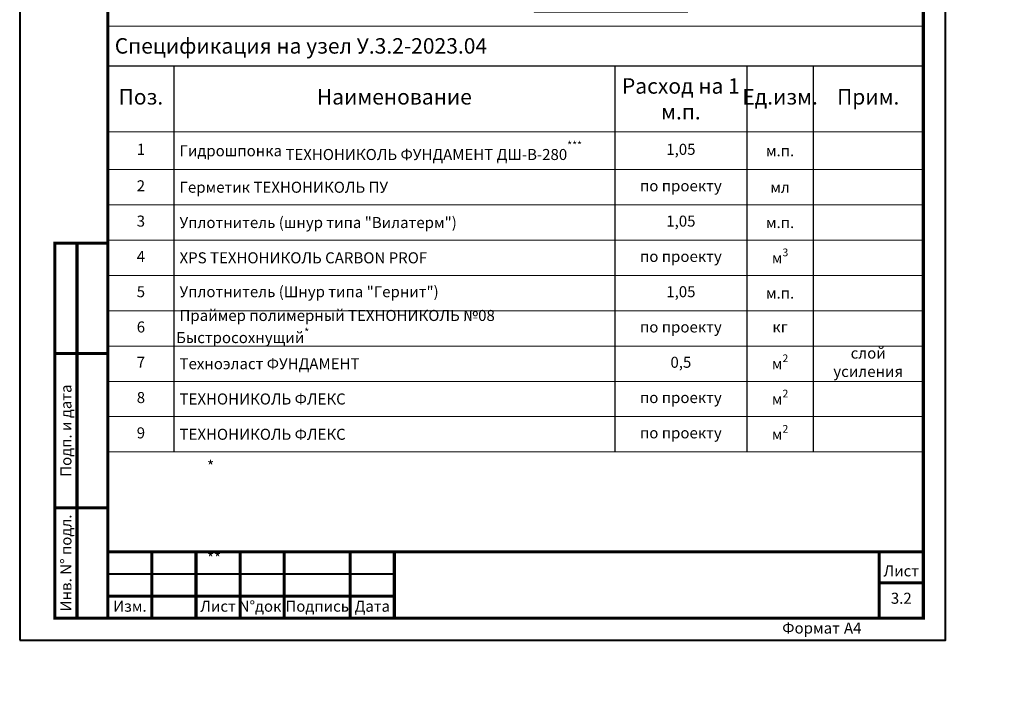
# Model space of a CAD drawing. Units: millimetres. Extents: x 18706 to 84539, y -64623 to -31585.
# Drawn here: x 26039 to 28273, y -47780 to -46274 of the extents above; entities that cross this region are included whole.
import ezdxf
from ezdxf.enums import TextEntityAlignment as Align

# ---------------------------------------------------------------- set-up
doc = ezdxf.new("R2010")
doc.units = ezdxf.units.MM
doc.layers.get('0').update_dxf_attribs({"lineweight": 30})
doc.layers.get('DEFPOINTS').update_dxf_attribs({"color": 251, "lineweight": 0})
doc.layers.add('TN-АННОТАЦИИ', color=7, linetype='Continuous', lineweight=20, true_color=0x000000)
doc.layers.add('TN-ТАБЛИЦЫ', color=7, linetype='Continuous', lineweight=40, true_color=0x000000)
doc.layers.add('TN-РАЗМЕРЫ', color=184, linetype='Continuous', lineweight=15)
doc.layers.add('TN-РАЗМЕРЫ @ 10', color=184, linetype='Continuous', lineweight=15)
doc.styles.add('TN-Текст', font='isocpeur.ttf')
doc.styles.add('TN-Текст-Аннотативный', font='isocpeur.ttf')
doc.dimstyles.new('ПТС-Размеры-Аннотативный$0', dxfattribs={"dimtxt": 2.5, "dimasz": 1.5, "dimexe": 0.7, "dimexo": 1, "dimgap": 0.8, "dimtad": 1, "dimdec": 0, "dimzin": 0, "dimdsep": 46, "dimtxsty": 'TN-Текст-Аннотативный', "dimblk": 'ARCHTICK', "dimcen": 2, "dimdle": 0.7, "dimadec": 0, "dimazin": 0, "dimtfac": 1, "dimtdec": 0, "dimtmove": 1, "dimatfit": 3, "dimfxl": 0.7, "dimtfill": 1, "dimtolj": 1, "dimtzin": 0, "dimlwd": -1, "dimlwe": -1, "dimarcsym": 0})

# ---------------------------------------------------------------- blocks, each defined once
blk = doc.blocks.new('*U11')
blk.add_lwpolyline([(0, 0), (210, 0), (210, 297), (0, 297)], close=True)
at = {"const_width": 0.7}
for points in [[(20, 5), (205, 5), (205, 292), (20, 292)], [(8, 5), (20, 5), (20, 90), (8, 90)], [(20, 20), (20, 5), (205, 5), (205, 20)]]:
    blk.add_lwpolyline(points, close=True, dxfattribs=at)
for points in [[(13, 5), (13, 90)], [(20, 65), (8, 65)], [(20, 30), (8, 30)], [(30, 20), (30, 5)], [(40, 20), (40, 5)], [(50, 20), (50, 5)], [(60, 20), (60, 5)], [(75, 20), (75, 5)], [(85, 20), (85, 5)], [(195, 20), (195, 5)], [(195, 13), (205, 13)], [(85, 10), (20, 10)]]:
    blk.add_lwpolyline(points, dxfattribs=at)
blk.add_lwpolyline([(85, 15), (20, 15)])
at = {"color": 0, "style": 'TN-Текст'}
for s, p in [('Подп. и дата', (10.5, 47.5)), ('Инв. N%%D подл.', (10.5, 17.5))]:
    blk.add_text(s, height=2.5, rotation=90, dxfattribs=at).set_placement(p, align=Align.MIDDLE_CENTER)
for s, p in [('Лист', (200, 13.67)), ('Изм.', (25, 5.67)), ('Лист', (45, 5.67)), ('N%%Dдок.', (55, 5.67)), ('Подпись', (67.5, 5.67)), ('Дата', (80, 5.67))]:
    blk.add_text(s, height=2.5, dxfattribs=at).set_placement(p, align=Align.BOTTOM_CENTER)
blk.add_text('Формат', height=2.5, dxfattribs=at).set_placement((173, 1.5))
at = {"color": 0, "style": 'TN-Текст', "flags": 8}
for tag, p, height in [('ФОРМА6_001', (131.78, 11.28), 3.5), ('ФОРМАТ', (187, 1.5), 2.5)]:
    blk.add_attdef(tag, p, '', height=height, dxfattribs=at)
blk.add_attdef('ЛИСТ__', text='', height=2.5, dxfattribs=at).set_placement((200, 9.5), align=Align.MIDDLE_CENTER)
blk = doc.blocks.new('_ARCHTICK')
at = {"color": 0, "linetype": 'ByBlock', "ltscale": 10, "const_width": 0.15}
blk.add_lwpolyline([(-0.5, -0.5), (0.5, 0.5)], dxfattribs=at)
blk = doc.blocks.new('*D315')
at = {"layer": 'DEFPOINTS', "color": 0, "transparency": 16777216}
for p in [(27128.8, -45891.7), (27198.8, -45891.7), (27198.8, -45966.8)]:
    blk.add_point(p, dxfattribs=at)
at = {"layer": 'TN-РАЗМЕРЫ', "color": 0, "transparency": 16777216}
for p, q in [((27128.8, -45901.7), (27128.8, -45973.8)), ((27198.8, -45901.7), (27198.8, -45973.8)), ((27121.8, -45966.8), (27205.8, -45966.8)), ((27163.8, -45966.8), (27205.8, -46256.4)), ((27205.8, -46256.4), (27554.3, -46256.4))]:
    blk.add_line(p, q, dxfattribs=at)
at = {"layer": 'TN-РАЗМЕРЫ', "color": 0, "transparency": 16777216, "xscale": 15, "yscale": 15, "zscale": 15, "rotation": 180}
blk.add_blockref('_ARCHTICK', (27128.8, -45966.8), dxfattribs=at)
at = {"layer": 'TN-РАЗМЕРЫ', "color": 0, "transparency": 16777216, "xscale": 15, "yscale": 15, "zscale": 15}
blk.add_blockref('_ARCHTICK', (27198.8, -45966.8), dxfattribs=at)
at = {"layer": 'TN-РАЗМЕРЫ', "color": 0, "transparency": 16777216, "insert": (27380, -46211.3), "char_height": 25, "attachment_point": 5, "style": 'TN-Текст-Аннотативный', "bg_fill": 3, "box_fill_scale": 1.1, "bg_fill_color": 256, "bg_fill_true_color": 13158600, "bg_fill_transparency": 0}
blk.add_mtext('\\A1;Деформационный шов\\Pпо проекту', dxfattribs=at)
blk = doc.blocks.new('*T66')
at = {"layer": 'DEFPOINTS', "color": 8, "linetype": 'ByBlock', "lineweight": 0, "transparency": 16777216}
for p, q in [((0, 0), (1850, 0)), ((0, 0), (0, -90)), ((1850, 0), (1850, -90))]:
    blk.add_line(p, q, dxfattribs=at)
at = {"layer": 'TN-ТАБЛИЦЫ', "color": 0, "lineweight": 30, "transparency": 16777216}
for p, q in [((0, -90), (1850, -90)), ((0, -90), (0, -965.4)), ((150, -90), (150, -965.4)), ((1150, -90), (1150, -965.4)), ((1450, -90), (1450, -965.4)), ((1600, -90), (1600, -965.4)), ((1850, -90), (1850, -965.4))]:
    blk.add_line(p, q, dxfattribs=at)
at = {"layer": 'TN-ТАБЛИЦЫ', "color": 0, "linetype": 'ByBlock', "lineweight": 20, "transparency": 16777216}
for p, q in [((0, -240), (1850, -240)), ((0, -325.4), (1850, -325.4)), ((0, -405.4), (1850, -405.4)), ((0, -485.4), (1850, -485.4)), ((0, -565.4), (1850, -565.4)), ((0, -645.4), (1850, -645.4)), ((0, -725.4), (1850, -725.4)), ((0, -805.4), (1850, -805.4)), ((0, -885.4), (1850, -885.4)), ((0, -965.4), (1850, -965.4))]:
    blk.add_line(p, q, dxfattribs=at)
at = {"layer": 'TN-ТАБЛИЦЫ', "color": 7, "lineweight": 13, "transparency": 16777216, "style": 'TN-Текст'}
for s, insert, char_height, width, attachment_point in [('{\\fISOCPEUR|b1|i0|c204|p34; Спецификация на узел \\C1;У.3.2-2023.04}', (5, -45), 35, 1840, 4), ('{\\T0.8;Расход на 1 м.п.}', (1300, -165), 35, 290, 5), ('Поз.', (75, -165), 35, 140, 5), ('Наименование', (650, -165), 35, 990, 5), ('Ед.изм.', (1525, -165), 35, 140, 5), ('Прим.', (1725, -165), 35, 240, 5), ('1', (75, -282.7), 25, 140, 5), ('\\A1;{\\C256; Гидрошпонка \\A0;\\C7;ТЕХНОНИКОЛЬ ФУНДАМЕНТ ДШ-В-280\\A1;\\H0.7x;\\S***^ ;}', (155, -282.7), 25, 990, 4), ('1,05', (1300, -282.7), 25, 290, 5), ('\\A1;м.п.', (1525, -282.7), 25, 140, 5), ('2', (75, -365.4), 25, 140, 5), ('\\A1;{\\C256; Герметик ТЕХНОНИКОЛЬ ПУ}', (155, -365.4), 25, 990, 4), ('по проекту', (1300, -365.4), 25, 290, 5), ('\\A1;мл', (1525, -365.4), 25, 140, 5), ('3', (75, -445.4), 25, 140, 5), ('\\A1;{\\C256; Уплотнитель (шнур типа "Вилатерм")}', (155, -445.4), 25, 990, 4), ('1,05', (1300, -445.4), 25, 290, 5), ('\\A1;м.п.', (1525, -445.4), 25, 140, 5), ('4', (75, -525.4), 25, 140, 5), ('\\A1;{\\C256; XPS ТЕХНОНИКОЛЬ CARBON PROF}', (155, -525.4), 25, 990, 4), ('\\A1;м{\\H0.7x;\\S3^ ;}', (1525, -525.4), 25, 140, 5), ('по проекту', (1300, -525.4), 25, 290, 5), ('5', (75, -605.4), 25, 140, 5), (' Уплотнитель (Шнур типа "Гернит")', (155, -605.4), 25, 990, 4), ('1,05', (1300, -605.4), 25, 290, 5), ('\\A1;м.п.', (1525, -605.4), 25, 140, 5), ('\\A1; Праймер полимерный ТЕХНОНИКОЛЬ №08 Быстросохнущий{\\H0.7x;\\S*^ ;}', (155, -685.4), 25, 990, 4), ('6', (75, -685.4), 25, 140, 5), ('по проекту', (1300, -685.4), 25, 290, 5), ('кг', (1525, -685.4), 25, 140, 5), ('слой усиления', (1725, -765.4), 25, 240, 5), ('7', (75, -765.4), 25, 140, 5), ('{\\C256; \\A1;Техноэласт ФУНДАМЕНТ}', (155, -765.4), 25, 990, 4), ('0,5', (1300, -765.4), 25, 290, 5), ('\\A1;м{\\H0.7x;\\S2^ ;}', (1525, -765.4), 25, 140, 5), ('\\A1;м{\\H0.7x;\\S2^ ;}', (1525, -845.4), 25, 140, 5), ('8', (75, -845.4), 25, 140, 5), ('{\\C256; \\A1;ТЕХНОНИКОЛЬ ФЛЕКС}', (155, -845.4), 25, 990, 4), ('по проекту', (1300, -845.4), 25, 290, 5), ('9', (75, -925.4), 25, 140, 5), ('{\\C256; \\A1;ТЕХНОНИКОЛЬ ФЛЕКС}', (155, -925.4), 25, 990, 4), ('по проекту', (1300, -925.4), 25, 290, 5), ('\\A1;м{\\H0.7x;\\S2^ ;}', (1525, -925.4), 25, 140, 5)]:
    blk.add_mtext(s, dxfattribs=dict(at, insert=insert, char_height=char_height, width=width, attachment_point=attachment_point))

msp = doc.modelspace()

# ---------------------------------------------------------------- block references
msp.add_blockref('*T66', (26238.8, -46287.9))
at = {"layer": 'TN-ТАБЛИЦЫ', "color": 7}
ref = msp.add_blockref('*U11', (26038.8, -47680), dxfattribs=dict(at, xscale=10, yscale=10, zscale=10))
ref.add_attrib('ФОРМАТ', 'А4', (27908.8, -47665), dxfattribs={"layer": '0', "color": 0, "height": 25, "style": 'TN-Текст'})
ref.add_attrib('ЛИСТ__', '3.2', dxfattribs={"layer": '0', "color": 0, "height": 25, "style": 'TN-Текст'}).set_placement((28038.8, -47585), align=Align.MIDDLE_CENTER)

# ---------------------------------------------------------------- texts
at = {"layer": 'TN-АННОТАЦИИ', "color": 0, "insert": (23963.9, -47273), "char_height": 25, "attachment_point": 1, "style": 'TN-Текст-Аннотативный'}
msp.add_mtext_dynamic_manual_height_columns('\\A1;\\pi-75,l175,t175;*^Iна чертеже изображен план.\\P**^Iдопускается замена на гидрошпонку ТЕХНОНИКОЛЬ ФУНДАМЕНТ ДШ-В-250, подбирается в зависимости от ширины деформационного шва.', width=1812.889, gutter_width=20358.2, heights=[489.6], dxfattribs=at)

# ---------------------------------------------------------------- next in the draw order: dimensions: what is measured, and where the dimension line sits
at = {"layer": 'TN-РАЗМЕРЫ @ 10'}
dim = msp.add_linear_dim(base=(27198.8, -45966.8), p1=(27128.8, -45891.7), p2=(27198.8, -45891.7), text='Деформационный шов\\Pпо проекту', dimstyle='ПТС-Размеры-Аннотативный$0', override={"dimscale": 10, "dimtix": 0, "dimtofl": 1, "dimtmove": 1, "dimatfit": 3, "dimtfill": 1}, dxfattribs=at)
dim.commit()
dim.dimension.update_dxf_attribs({"geometry": '*D315', "text_midpoint": (27213.8, -46256.4), "dimtype": 128})

doc.saveas('drawing.dxf')
